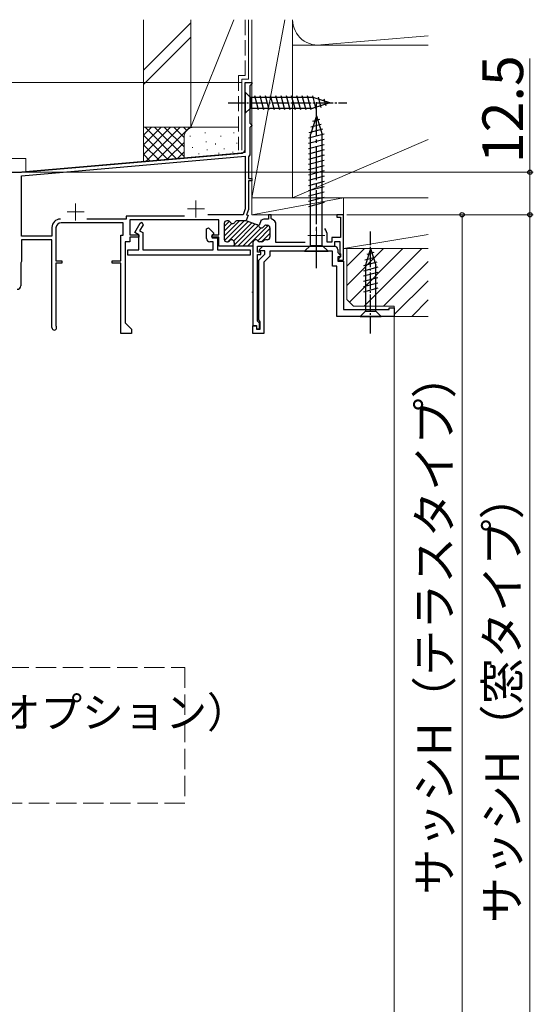
# Model space of a CAD drawing. Extents: x 105 to 1155, y 126 to 1689.
# Drawn here: x 353 to 505, y 1213 to 1503 of the extents above; entities that cross this region are included whole.
import ezdxf

# ---------------------------------------------------------------- set-up
doc = ezdxf.new("R2010")
doc.units = 0
doc.linetypes.add('YCENTER_1', pattern=[13, 10, -1, 1, -1])
doc.linetypes.add('YHIDDEN_1', pattern=[4, 3, -1])
for name, color, linetype, lineweight in [('USER1', 3, 'CONTINUOUS', 13), ('YKK_11E', 7, 'CONTINUOUS', 13), ('YKK_12', 2, 'CONTINUOUS', 13), ('YKK_13', 4, 'CONTINUOUS', 30), ('YKK_D', 6, 'CONTINUOUS', 13), ('YSS_K', 3, 'CONTINUOUS', 13)]:
    doc.layers.add(name, color=color, linetype=linetype, lineweight=lineweight)
doc.styles.add('text-b', font='txt')

msp = doc.modelspace()

# ---------------------------------------------------------------- linework, layer by layer
at = {"layer": 'YKK_11E', "linetype": 'ByBlock', "lineweight": -2, "ltscale": 0.5}
for p, q in [((419.7, 1464.89), (419.7, 1484.7)), ((419.7, 1484.7), (421.7, 1484.7)), ((421.4, 1484), (421.1, 1483.7)), ((421.1, 1483.7), (421.1, 1472.7)), ((421.7, 1484.3), (421.4, 1484)), ((421.7, 1484.7), (421.7, 1484.3)), ((421.1, 1472.7), (421.4, 1472.4)), ((421.4, 1472.4), (421.7, 1472.1)), ((421.7, 1472.1), (421.7, 1472)), ((421.4, 1471.7), (421.1, 1471.4)), ((421.1, 1471.4), (421.1, 1463.37)), ((421.7, 1472), (421.4, 1471.7)), ((353.7, 1458.2), (418.79, 1463.89)), ((421.1, 1463.37), (420.9, 1463.09)), ((353.7, 1457.2), (419.7, 1462.97)), ((419.7, 1462.97), (419.7, 1447.45)), ((420.9, 1463.09), (420.7, 1462.8)), ((420.7, 1462.8), (420.7, 1456.4)), ((335.66, 1458.2), (353.7, 1458.2)), ((353.7, 1439.4), (353.7, 1457.2)), ((420.7, 1456.4), (421.7, 1456.4)), ((421.7, 1455.7), (420.7, 1455.7)), ((420.7, 1455.7), (420.7, 1447.27)), ((421.7, 1456.4), (421.7, 1455.7)), ((419.7, 1447.45), (419.07, 1445.7)), ((420.7, 1447.27), (420.13, 1445.7)), ((383.7, 1443.3), (365.4, 1443.3)), ((384.6, 1444.4), (373.04, 1444.4)), ((383.7, 1439.7), (383.7, 1443.3)), ((401.86, 1445.3), (384.6, 1445.3)), ((384.6, 1445.3), (384.6, 1444.4)), ((411.9, 1444.2), (385.7, 1444.2)), ((385.7, 1444.2), (385.7, 1439.8)), ((387.12, 1440.42), (388.75, 1443.25)), ((388.75, 1443.25), (389.18, 1443.5)), ((389.18, 1443.5), (389.62, 1442.75)), ((419.07, 1445.7), (408.7, 1445.7)), ((411.9, 1439.8), (411.9, 1444.2)), ((413.5, 1443.1), (413.5, 1438.5)), ((414.61, 1443.9), (414.3, 1443.9)), ((420.1, 1443.9), (417.39, 1443.9)), ((420.55, 1445.55), (419.97, 1443.95)), ((419.97, 1443.95), (420.1, 1443.9)), ((420.13, 1445.7), (420.55, 1445.55)), ((420.15, 1443.88), (423.3, 1442.74)), ((424.4, 1444.14), (423.82, 1442.55)), ((424.55, 1444.09), (424.4, 1444.14)), ((424.92, 1444.24), (424.55, 1444.09)), ((425.18, 1444.4), (424.92, 1444.24)), ((426.6, 1444.4), (425.18, 1444.4)), ((427.4, 1445.7), (426.6, 1445.7)), ((426.6, 1445.7), (426.6, 1444.4)), ((427.4, 1444.63), (427.4, 1445.7)), ((427.62, 1444.34), (427.4, 1444.63)), ((448.7, 1445.7), (446.7, 1445.7)), ((446.7, 1445.7), (446.7, 1445)), ((446.7, 1445), (447.8, 1445)), ((447.8, 1445), (447.8, 1439)), ((448.7, 1432.3), (448.7, 1445.7)), ((362.7, 1441.9), (362.7, 1439.4)), ((363.9, 1441.8), (363.9, 1432.1)), ((388.3, 1439.74), (387.12, 1440.42)), ((389.62, 1442.75), (388.58, 1440.96)), ((388.58, 1440.96), (389.5, 1440.43)), ((389.5, 1440.43), (389.5, 1435.3)), ((408.3, 1441.54), (408.92, 1441.79)), ((408.3, 1438.7), (408.3, 1441.54)), ((408.92, 1441.79), (410.42, 1440.29)), ((410.42, 1440.29), (409.82, 1439.24)), ((423.82, 1442.55), (423.3, 1442.74)), ((425.89, 1442.6), (426.2, 1442.6)), ((427, 1441.8), (427, 1439.1)), ((428.8, 1437.5), (428.8, 1442.8)), ((362.7, 1439.4), (353.7, 1439.4)), ((362.7, 1438.3), (353.7, 1438.3)), ((353.7, 1438.3), (353.7, 1431.9)), ((362.7, 1412.4), (362.7, 1438.3)), ((383, 1432.1), (383, 1439.7)), ((383, 1439.7), (383.7, 1439.7)), ((385.7, 1437.7), (384.3, 1437.7)), ((384.3, 1437.7), (384.3, 1413.8)), ((385.7, 1439.8), (388.3, 1439.8)), ((388.3, 1439.1), (385.7, 1439.1)), ((385.7, 1439.1), (385.7, 1437.7)), ((388.3, 1439.8), (388.3, 1439.1)), ((388.3, 1435.3), (388.3, 1439.74)), ((410.3, 1437.7), (409.3, 1437.7)), ((409.82, 1439.24), (410.02, 1438.9)), ((410, 1439.1), (410, 1439.8)), ((410, 1439.8), (411.9, 1439.8)), ((411.9, 1439.1), (410, 1439.1)), ((410.02, 1438.9), (411.5, 1438.9)), ((410.3, 1435.3), (410.3, 1437.7)), ((411.5, 1438.9), (411.5, 1435.3)), ((411.9, 1436.4), (411.9, 1439.1)), ((414.3, 1437.7), (414.45, 1437.7)), ((416.5, 1437.5), (416.5, 1436.7)), ((422, 1437.5), (422, 1436.4)), ((424.5, 1437.7), (424.05, 1437.7)), ((426.2, 1438.3), (425.75, 1438.3)), ((437.36, 1437.5), (428.8, 1437.5)), ((443.9, 1437.6), (443.9, 1439.6)), ((445.3, 1437.6), (443.9, 1437.6)), ((447.8, 1439), (445.3, 1439)), ((445.3, 1439), (445.3, 1437.6)), ((446.2, 1436.4), (446.2, 1437.8)), ((446.2, 1437.8), (447.6, 1437.8)), ((447.6, 1437.8), (447.6, 1434.5)), ((385.1, 1433.8), (385.1, 1435.3)), ((385.1, 1435.3), (388.3, 1435.3)), ((389.5, 1435.3), (410.3, 1435.3)), ((411.5, 1435.3), (421.2, 1435.3)), ((416.2, 1436.4), (411.9, 1436.4)), ((416.5, 1436.7), (416.2, 1436.4)), ((422, 1436.4), (416.2, 1436.4)), ((421.2, 1435.3), (421.2, 1433.8)), ((422, 1436.4), (422, 1413)), ((423.3, 1434.7), (423.3, 1436.4)), ((423.3, 1436.4), (440.18, 1436.4)), ((424.3, 1434.7), (423.3, 1434.7)), ((423.86, 1435.39), (424.88, 1436.4)), ((424.02, 1435), (423.86, 1435.39)), ((425.5, 1435), (424.02, 1435)), ((424.3, 1434), (424.3, 1434.7)), ((424.88, 1436.4), (446, 1436.4)), ((425.5, 1434.1), (425.5, 1435)), ((445.5, 1434.9), (427, 1434.9)), ((427, 1434.9), (427, 1433.48)), ((440.18, 1436.4), (440.44, 1436.55)), ((440.44, 1436.55), (440.96, 1436.55)), ((440.96, 1436.55), (441.22, 1436.4)), ((441.22, 1436.4), (446.2, 1436.4)), ((445.5, 1430.5), (445.5, 1434.9)), ((447, 1435.4), (447, 1434.52)), ((447, 1434.52), (447.84, 1433.69)), ((447.6, 1434.5), (447.7, 1434.33)), ((447.7, 1434.33), (447.8, 1434.15)), ((353.6, 1431.73), (353.5, 1431.55)), ((353.5, 1431.55), (353.5, 1424.7)), ((353.7, 1431.9), (353.6, 1431.73)), ((363.9, 1432.1), (365.6, 1432.1)), ((365.6, 1431.4), (363.9, 1431.4)), ((363.9, 1431.4), (363.9, 1413)), ((365.6, 1432.1), (365.6, 1431.4)), ((380.5, 1431.4), (380.5, 1432.1)), ((380.5, 1432.1), (383, 1432.1)), ((383, 1431.4), (380.5, 1431.4)), ((383, 1410.7), (383, 1431.4)), ((421.2, 1433.8), (385.1, 1433.8)), ((423.3, 1414.3), (423.3, 1434)), ((423.3, 1434), (424.3, 1434)), ((423.7, 1432.3), (425.5, 1434.1)), ((423.7, 1414.67), (423.7, 1432.3)), ((427, 1433.48), (425.2, 1431.68)), ((425.2, 1431.68), (425.2, 1410.7)), ((447.68, 1433.3), (447, 1433.3)), ((447, 1433.3), (447, 1432)), ((447, 1432), (448.7, 1432)), ((447.5, 1433), (447.2, 1432.7)), ((447.2, 1432.7), (447.2, 1432.3)), ((447.2, 1432.3), (448.7, 1432.3)), ((447.8, 1433.3), (447.5, 1433)), ((447.84, 1433.69), (447.68, 1433.3)), ((447.8, 1434.15), (447.8, 1433.3)), ((448.7, 1432), (448.7, 1417.7)), ((446.7, 1430.5), (445.5, 1430.5)), ((446.7, 1415.7), (446.7, 1430.5)), ((448.7, 1417.7), (462.2, 1417.7)), ((462.2, 1417.7), (462.2, 1418.2)), ((462.2, 1418.2), (463.7, 1418.2)), ((463.7, 1418.2), (463.7, 1415.7)), ((423.6, 1414), (423.3, 1414.3)), ((423.9, 1413.7), (423.6, 1414)), ((423.9, 1414.38), (423.7, 1414.67)), ((424.1, 1414.1), (423.9, 1414.38)), ((424.1, 1411.9), (424.1, 1414.1)), ((463.7, 1415.7), (446.7, 1415.7)), ((363.9, 1413), (363.96, 1412.82)), ((384.3, 1413.8), (386.2, 1411.9)), ((386.2, 1411.9), (386.2, 1410.7)), ((422, 1413), (423, 1413)), ((422, 1410.7), (422, 1412.9)), ((422, 1412.9), (423, 1412.9)), ((423, 1413), (423, 1412)), ((423, 1412.9), (423, 1411.9)), ((423, 1412), (423.9, 1412)), ((423, 1411.9), (424.1, 1411.9)), ((423.9, 1412), (423.9, 1413.7)), ((386.2, 1410.7), (383, 1410.7)), ((425.2, 1410.7), (422, 1410.7))]:
    msp.add_line(p, q, dxfattribs=at)
at = {"layer": 'YKK_11E', "ltscale": 0.5}
for p, q in [((369.7, 1449), (369.7, 1444)), ((405.2, 1449.9), (405.2, 1444.9)), ((367.2, 1446.5), (372.2, 1446.5)), ((402.7, 1447.4), (407.7, 1447.4)), ((440.7, 1442.1), (440.7, 1437.1)), ((438.2, 1439.6), (443.2, 1439.6))]:
    msp.add_line(p, q, dxfattribs=at)
at = {"layer": 'YKK_11E', "linetype": 'ByBlock', "lineweight": 13, "ltscale": 0.5}
for p, q in [((417.99, 1443.9), (413.5, 1439.41)), ((415.04, 1443.78), (413.5, 1442.24)), ((415.8, 1443.13), (413.5, 1440.83)), ((419.4, 1443.9), (413.61, 1438.1)), ((420.63, 1443.71), (414.64, 1437.72)), ((421.66, 1443.33), (416.33, 1438)), ((422.7, 1442.96), (416.5, 1436.75)), ((423.65, 1442.49), (417.56, 1436.4)), ((424.38, 1441.81), (418.97, 1436.4)), ((426.52, 1442.53), (420.39, 1436.4)), ((427, 1441.6), (423.41, 1438.01)), ((427, 1440.18), (424.52, 1437.7)), ((422, 1436.6), (421.8, 1436.4))]:
    msp.add_line(p, q, dxfattribs=at)
at = {"layer": 'YKK_11E', "linetype": 'ByBlock', "lineweight": -2, "ltscale": 0.5}
for centre, radius, start, end in [((418.7, 1464.89), 1, 275, 0), ((365.2, 1441.9), 2.5, 90, 180), ((365.4, 1441.8), 1.5, 90, 180), ((414.3, 1443.1), 0.8, 90, 180), ((414.61, 1443.1), 0.8, 30, 90), ((416, 1443.9), 0.8, 210, 329.9991), ((417.39, 1443.1), 0.8, 90, 149.999), ((427.2, 1442.8), 1.6, 0, 74.7425), ((423.02, 1441.99), 0.8, 22.5399, 70), ((424.5, 1442.6), 0.8, 202.5441, 330), ((425.89, 1441.8), 0.8, 90, 150), ((426.2, 1441.8), 0.8, 0, 90), ((440.7, 1439.6), 3.2, 0, 38.3998), ((409.3, 1438.7), 1, 180, 270), ((414.3, 1438.5), 0.8, 180, 270), ((414.45, 1438.5), 0.8, 270, 321.3178), ((415.7, 1437.5), 0.8, 0.0002, 141.3178), ((422.8, 1437.5), 0.8, 38.6822, 180), ((424.05, 1438.5), 0.8, 218.6822, 270), ((424.5, 1438.5), 0.8, 270, 321.3178), ((425.75, 1437.5), 0.8, 90, 141.3179), ((426.2, 1439.1), 0.8, 270, 0), ((446, 1435.4), 1, 0, 90), ((352.5, 1424.7), 1, 270, 0), ((363.4, 1412.4), 0.7, 180, 36.8699)]:
    msp.add_arc(centre, radius, start, end, dxfattribs=at)
at = {"layer": 'YKK_12', "ltscale": 0.5}
for p, q in [((419.7, 1484.7), (421.7, 1484.7)), ((419.7, 1464.06), (419.7, 1484.7)), ((421.7, 1484.7), (421.7, 1445.7)), ((419.7, 1464.06), (352.7, 1458.2)), ((311.4, 1462.3), (355, 1462.3)), ((355, 1462.3), (355, 1458.4)), ((421.7, 1445.7), (448.7, 1445.7)), ((421.7, 1422.9), (422, 1422.9)), ((463.7, 1415.7), (463.69, 1314.7)), ((463.69, 1314.7), (463.7, 1175.2))]:
    msp.add_line(p, q, dxfattribs=at)
at = {"layer": 'YKK_13', "ltscale": 0.5}
for p, q in [((419.7, 1481.8), (419.7, 1475.6)), ((419.7, 1481.8), (421.25, 1480.25)), ((423.68, 1476.6), (422.55, 1480.8)), ((425.23, 1476.6), (424.1, 1480.8)), ((426.78, 1476.6), (425.66, 1480.8)), ((428.34, 1476.6), (427.21, 1480.8)), ((429.89, 1476.6), (428.76, 1480.8)), ((431.44, 1476.6), (430.32, 1480.8)), ((432.99, 1476.6), (431.87, 1480.8)), ((434.55, 1476.6), (433.42, 1480.8)), ((436.1, 1476.6), (434.97, 1480.8)), ((437.65, 1476.6), (436.53, 1480.8)), ((439.21, 1476.6), (438.08, 1480.8)), ((440.69, 1476.86), (439.63, 1480.8)), ((439.78, 1480.25), (421.25, 1480.25)), ((421.25, 1480.25), (421.25, 1477.15)), ((444.7, 1478.7), (439.78, 1480.25)), ((444.7, 1478.7), (439.78, 1477.15)), ((442.12, 1477.31), (441.31, 1480.35)), ((443.55, 1477.76), (443, 1479.81)), ((419.7, 1475.6), (421.25, 1477.15)), ((421.25, 1477.15), (439.78, 1477.15)), ((456.7, 1435.7), (455.15, 1430.78)), ((457.64, 1434.55), (455.59, 1434)), ((456.7, 1435.7), (458.25, 1430.78)), ((458.54, 1431.69), (454.6, 1430.63)), ((458.09, 1433.12), (455.05, 1432.31)), ((458.8, 1430.2), (454.6, 1429.08)), ((458.8, 1428.65), (454.6, 1427.53)), ((455.15, 1430.78), (455.15, 1417.25)), ((458.25, 1417.25), (458.25, 1430.78)), ((458.8, 1427.1), (454.6, 1425.97)), ((458.8, 1425.55), (454.6, 1424.42)), ((458.8, 1423.99), (454.6, 1422.87)), ((453.6, 1415.7), (455.15, 1417.25)), ((455.15, 1417.25), (458.25, 1417.25)), ((459.8, 1415.7), (458.25, 1417.25)), ((453.6, 1415.7), (459.8, 1415.7))]:
    msp.add_line(p, q, dxfattribs=at)
at = {"layer": 'YKK_13', "linetype": 'YCENTER_1', "ltscale": 0.5}
for p, q in [((414.7, 1478.7), (449.7, 1478.7)), ((456.7, 1410.7), (456.7, 1440.7))]:
    msp.add_line(p, q, dxfattribs=at)
at = {"layer": 'YKK_13', "linetype": 'YCENTER_1'}
msp.add_line((440.7, 1429.9), (440.7, 1479.9), dxfattribs=at)
at = {"layer": 'YKK_13'}
for p, q in [((440.7, 1474.9), (438.95, 1469.35)), ((442.09, 1472.32), (439.06, 1471.51)), ((441.64, 1473.75), (439.59, 1473.2)), ((440.7, 1474.9), (442.45, 1469.35)), ((442.99, 1469.46), (438.4, 1468.23)), ((442.54, 1470.89), (438.52, 1469.81)), ((438.95, 1436.65), (438.95, 1469.35)), ((442.45, 1436.65), (442.45, 1469.35)), ((443, 1467.91), (438.4, 1466.67)), ((443, 1466.35), (438.4, 1465.12)), ((443, 1464.8), (438.4, 1463.57)), ((443, 1463.25), (438.4, 1462.02)), ((443, 1461.69), (438.4, 1460.46)), ((443, 1460.14), (438.4, 1458.91)), ((443, 1458.59), (438.4, 1457.36)), ((443, 1457.04), (438.4, 1455.8)), ((443, 1455.48), (438.4, 1454.25)), ((443, 1453.93), (438.4, 1452.7)), ((443, 1452.38), (438.4, 1451.14)), ((443, 1450.82), (438.4, 1449.59)), ((443, 1449.27), (438.4, 1448.04)), ((437.2, 1434.9), (438.95, 1436.65)), ((437.2, 1434.9), (444.2, 1434.9)), ((438.95, 1436.65), (442.45, 1436.65)), ((444.2, 1434.9), (442.45, 1436.65))]:
    msp.add_line(p, q, dxfattribs=at)
at = {"layer": 'YKK_D'}
for p, q in [((503.69, 1458.2), (503.69, 1491.75)), ((418.7, 1484.7), (129, 1484.7)), ((353.7, 1458.2), (504.69, 1458.2)), ((503.69, 1445.7), (503.69, 1458.2)), ((449.7, 1445.7), (504.69, 1445.7)), ((449.7, 1445.7), (504.69, 1445.7)), ((449.7, 1445.7), (484.69, 1445.7)), ((483.69, 1445.7), (483.69, 1178.7)), ((503.69, 1445.7), (503.69, 1138.7))]:
    msp.add_line(p, q, dxfattribs=at)
at = {"layer": 'YKK_D', "linetype": 'YHIDDEN_1', "ltscale": 2}
for p, q in [((269.92, 1312.2), (401.92, 1312.2)), ((401.92, 1312.2), (401.92, 1272.2)), ((401.92, 1272.2), (269.92, 1272.2))]:
    msp.add_line(p, q, dxfattribs=at)
at = {"layer": 'YKK_D', "linetype": 'ByBlock', "lineweight": -2}
for centre, radius in [((503.69, 1458.2), 0.638), ((483.69, 1445.7), 0.638), ((503.69, 1445.7), 0.637)]:
    msp.add_circle(centre, radius, dxfattribs=at)
at = {"layer": 'YSS_K', "ltscale": 1.5}
for p, q in [((389.7, 1503.19), (389.7, 1471.52)), ((403.7, 1502.31), (389.7, 1488.31)), ((403.7, 1503.19), (403.7, 1471.52)), ((416.36, 1503.19), (403.7, 1471.52)), ((403.7, 1503.19), (403.7, 1471.52)), ((420.7, 1503.19), (420.7, 1485.7)), ((431.39, 1503.19), (421.7, 1450.7)), ((421.7, 1503.19), (421.7, 1450.7)), ((433.7, 1450.7), (433.7, 1503.21)), ((440.89, 1495.7), (473.7, 1498.42)), ((389.7, 1484.07), (403.7, 1498.07)), ((473.7, 1495.7), (433.7, 1495.7)), ((433.7, 1495.7), (433.7, 1450.7)), ((418.7, 1485.7), (420.7, 1485.7)), ((418.7, 1485.7), (418.7, 1464.7)), ((389.7, 1466.32), (394.9, 1471.52)), ((389.7, 1463.49), (397.73, 1471.52)), ((404.7, 1471.52), (389.7, 1471.52)), ((389.7, 1471.52), (389.7, 1461.35)), ((389.7, 1469.15), (392.07, 1471.52)), ((389.7, 1469.18), (396.9, 1461.98)), ((390.19, 1471.52), (399.5, 1462.21)), ((390.54, 1461.51), (400.56, 1471.52)), ((403.7, 1471.52), (391.7, 1471.52)), ((393.01, 1471.52), (401.7, 1462.84)), ((393.55, 1461.69), (403.39, 1471.52)), ((395.84, 1471.52), (401.7, 1465.67)), ((398.67, 1471.52), (401.7, 1468.49)), ((401.5, 1471.52), (402.48, 1470.54)), ((403.7, 1471.52), (417.7, 1471.52)), ((417.7, 1471.52), (404.7, 1471.52)), ((407.87, 1469.72), (407.87, 1469.92)), ((416.38, 1469.72), (416.38, 1469.92)), ((389.7, 1466.35), (394.3, 1461.75)), ((396.65, 1461.96), (401.7, 1467.01)), ((401.7, 1468.52), (401.7, 1462.4)), ((403.53, 1468.72), (403.53, 1468.92)), ((408.2, 1467.05), (408.2, 1467.25)), ((410.99, 1466.45), (410.99, 1466.65)), ((412.54, 1468.72), (412.54, 1468.92)), ((417.21, 1466.72), (417.21, 1466.92)), ((433.7, 1450.7), (473.7, 1467.84)), ((389.7, 1463.52), (391.7, 1461.53)), ((399.75, 1462.23), (401.72, 1464.2)), ((404.2, 1465.38), (404.2, 1465.58)), ((406.03, 1463.52), (406.03, 1463.72)), ((408.53, 1464.71), (408.53, 1464.91)), ((411.96, 1463.74), (411.96, 1463.94)), ((413.54, 1465.05), (413.54, 1465.25)), ((416.05, 1464.04), (416.05, 1464.24)), ((421.7, 1450.7), (448.7, 1450.7)), ((421.7, 1445.7), (448.7, 1450.7)), ((421.7, 1450.7), (433.7, 1450.7)), ((421.7, 1450.7), (421.7, 1445.7)), ((433.7, 1450.7), (473.7, 1450.7)), ((473.7, 1450.7), (448.7, 1450.7)), ((448.7, 1450.7), (448.7, 1435.7)), ((448.7, 1445.7), (448.7, 1450.7)), ((421.7, 1445.7), (448.7, 1445.7)), ((448.7, 1435.7), (473.7, 1439.87)), ((448.7, 1435.7), (473.7, 1435.7)), ((449.7, 1424.87), (460.53, 1435.7)), ((449.7, 1430.52), (454.88, 1435.7)), ((450.45, 1419.95), (466.19, 1435.7)), ((454.85, 1418.7), (471.85, 1435.7)), ((460.5, 1418.7), (473.7, 1431.89)), ((463.7, 1416.24), (473.7, 1426.24)), ((468.82, 1415.7), (473.7, 1420.58))]:
    msp.add_line(p, q, dxfattribs=at)
at = {"layer": 'YSS_K', "linetype": 'YHIDDEN_1', "ltscale": 1.5}
for p, q in [((419.7, 1503.19), (419.7, 1486.7)), ((417.7, 1486.7), (417.7, 1464.7)), ((417.72, 1486.7), (419.72, 1486.7))]:
    msp.add_line(p, q, dxfattribs=at)
at = {"layer": 'YSS_K', "linetype": 'ByBlock', "ltscale": 0.5}
for p, q in [((473.7, 1435.7), (449.7, 1435.7)), ((449.7, 1435.7), (449.7, 1420.7)), ((449.7, 1420.7), (451.7, 1418.7)), ((451.7, 1418.7), (463.7, 1418.7)), ((463.7, 1418.7), (463.7, 1415.7)), ((463.7, 1415.7), (473.7, 1415.7))]:
    msp.add_line(p, q, dxfattribs=at)
at = {"layer": 'YSS_K', "ltscale": 1.5}
for centre, radius, start, end in [((441.2, 1503.2), 7.5, 179.9507, 281.7838), ((404.7, 1468.52), 3, 90, 180)]:
    msp.add_arc(centre, radius, start, end, dxfattribs=at)

# ---------------------------------------------------------------- texts
at = {"layer": 'USER1', "style": 'text-b'}
msp.add_text('中間フック（オプション）', height=9, dxfattribs=at).set_placement((273.39, 1294.45))
at = {"layer": 'YKK_D', "style": 'text-b'}
for s, height, p in [('12.5', 12, (501.69, 1460.91)), ('サッシH（テラスタイプ）', 10, (480.5, 1245.15)), ('サッシH（窓タイプ）', 10, (500.5, 1236.77))]:
    msp.add_text(s, height=height, rotation=90, dxfattribs=at).set_placement(p)

doc.saveas('drawing.dxf')
